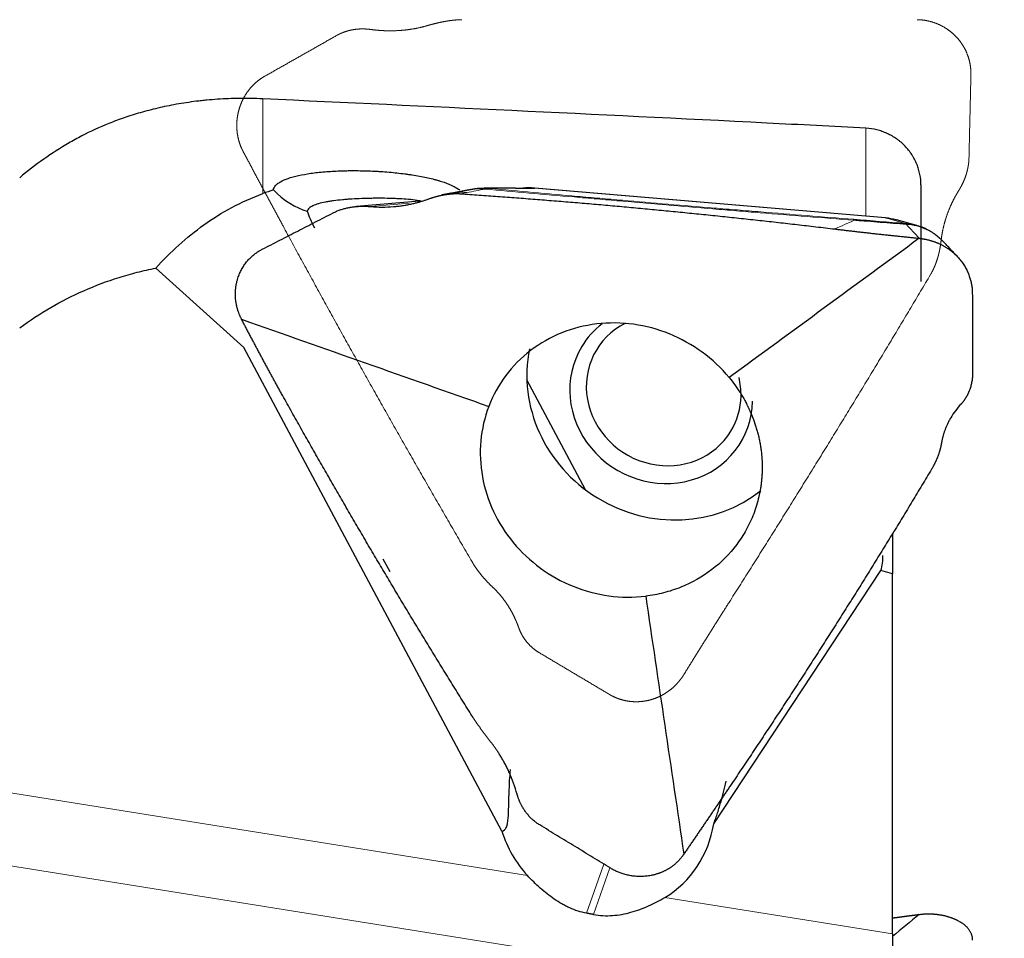
# Model space of a CAD drawing. Units: millimetres. Extents: x 466 to 595, y 361 to 520.
# Drawn here: x 545 to 559, y 484 to 496 of the extents above; entities that cross this region are included whole.
import ezdxf
from ezdxf.lldxf.tags import DXFTag

# ---------------------------------------------------------------- set-up
doc = ezdxf.new("R2010")
doc.units = ezdxf.units.MM
doc.layers.add('1', color=7, linetype='Continuous', true_color=0xffffff)
doc.styles.add('Arial Unicode MS', font='ARIALUNI.TTF')
tags = doc.linetypes.add('DASHED', pattern=[25.72, 12.86, -12.86]).pattern_tags.tags
tags[6:7] = [DXFTag(74, 4), DXFTag(75, 0), DXFTag(340, '0'), DXFTag(46, 0.0), DXFTag(50, 0.0), DXFTag(44, 0.0), DXFTag(45, 0.0)]
tags[4:5] = [DXFTag(74, 4), DXFTag(75, 0), DXFTag(340, '0'), DXFTag(46, 0.0), DXFTag(50, 0.0), DXFTag(44, 0.0), DXFTag(45, 0.0)]
doc.dimstyles.get("Standard").update_dxf_attribs({"dimtxt": 0.18, "dimasz": 0.18, "dimexe": 0.18, "dimexo": 0.0625, "dimgap": 0.09, "dimtad": 0, "dimtih": 1, "dimtoh": 1, "dimdec": 4, "dimzin": 0, "dimdsep": 46, "dimtxsty": 'Standard', "dimcen": 0.09, "dimadec": 0, "dimazin": 0, "dimtfac": 1, "dimtdec": 4, "dimtofl": 0, "dimtmove": 0, "dimatfit": 3, "dimfxl": 1, "dimtolj": 1, "dimtzin": 0, "dimarcsym": 0})

# ---------------------------------------------------------------- blocks, each defined once
blk = doc.blocks.new('_U0')
at = {"layer": '1', "color": 3, "lineweight": 13, "transparency": 16777216}
for p, q in [((551.158, 497.978), (551.158, 510.215)), ((558.288, 497.206), (558.288, 510.215)), ((551.158, 508.215), (548.158, 508.744)), ((558.288, 508.215), (561.288, 508.744)), ((529.602, 508.215), (567.038, 508.215)), ((551.158, 508.215), (548.158, 507.686)), ((558.288, 508.215), (561.288, 507.686))]:
    blk.add_line(p, q, dxfattribs=at)
at = {"layer": '1', "color": 3, "linetype": 'Continuous', "lineweight": 13, "transparency": 16777216, "char_height": 3.5, "attachment_point": 7, "line_spacing_factor": 1.069626, "style": 'Arial Unicode MS'}
for s, insert in [('\\W1.0000;AP = ', (530.477, 508.64)), ('\\W1.0000;7', (542.922, 508.64))]:
    blk.add_mtext(s, dxfattribs=dict(at, insert=insert))
blk = doc.blocks.new('_OPEN')
at = {"color": 0, "linetype": 'ByBlock', "lineweight": -2}
for p, q in [((-1, 0.166667), (0, 0)), ((-1, -0.166667), (0, 0)), ((0, 0), (-1, 0))]:
    blk.add_line(p, q, dxfattribs=at)
blk = doc.blocks.new('_U1')
at = {"layer": '1', "color": 3, "lineweight": 13, "transparency": 16777216}
for p, q in [((559.034, 496.478), (576.681, 496.478)), ((574.681, 496.478), (574.152, 493.478)), ((574.681, 496.478), (574.681, 451.695)), ((574.681, 496.478), (575.21, 493.478))]:
    blk.add_line(p, q, dxfattribs=at)
at = {"layer": '1', "color": 3, "linetype": 'Continuous', "lineweight": 13, "transparency": 16777216, "char_height": 3.5, "attachment_point": 7, "rotation": 90, "line_spacing_factor": 1.069626, "style": 'Arial Unicode MS'}
for s, insert in [('\\W1.0000;76.2', (573.561, 457.421)), ('%%c', (573.561, 453.535))]:
    blk.add_mtext(s, dxfattribs=dict(at, insert=insert))

msp = doc.modelspace()

# ---------------------------------------------------------------- linework, layer by layer
at = {"layer": '1', "color": 7, "linetype": 'Continuous', "lineweight": 18}
for p, q in [((548.37264, 495.36983), (548.37264, 494.04397)), ((556.81803, 493.72967), (556.81803, 494.95788)), ((551.91233, 494.1183), (551.55026, 494.11517)), ((552.18362, 494.12063), (552.17561, 494.12075)), ((557.09239, 493.70596), (552.17561, 494.12075)), ((550.42402, 493.9092), (549.88499, 493.86261)), ((557.37263, 493.62665), (557.09239, 493.70596)), ((537.76092, 486.78616), (552.07803, 484.50013)), ((557.18767, 482.66198), (536.91727, 485.89857)), ((553.14658, 484.65996), (552.9069, 483.97127)), ((553.00431, 483.95325), (553.23209, 484.60775)), ((554.00275, 484.19281), (557.18767, 483.68427))]:
    msp.add_line(p, q, dxfattribs=at)
at = {"layer": '1', "color": 7, "linetype": 'Continuous', "lineweight": 25}
for p, q in [((551.83271, 494.12146), (551.47064, 494.11833)), ((557.0932, 493.70645), (552.18293, 494.12068)), ((557.58767, 494.16433), (557.58767, 492.81153)), ((550.56767, 493.94011), (549.68444, 493.86377)), ((557.52946, 493.59845), (557.24639, 493.67857)), ((546.87416, 493.00157), (548.10556, 491.89056)), ((551.72121, 485.11909), (548.10556, 491.89056)), ((552.89306, 489.89658), (552.07074, 491.43663)), ((557.18767, 489.29595), (557.18767, 488.72209)), ((550.15419, 488.74861), (550.06007, 488.92487)), ((554.68646, 485.22161), (557.02652, 488.76807)), ((557.18767, 488.72209), (557.02652, 488.76807)), ((557.18767, 483.68427), (557.18767, 488.72209)), ((557.18767, 483.68427), (557.18767, 482.66198))]:
    msp.add_line(p, q, dxfattribs=at)
msp.add_arc((548.18294, 490.43591), 5, 120.282112, 130, dxfattribs=at)
for centre, major_axis, ratio, start_param, end_param in [((774.53514, 468.51817), (-290.21951, 26.23212), 0.03509418, 5.57115039, 5.60907219), ((554.28785, 460.69874), (-208.85784, 11.06651), 0.16421272, 4.70897553, 4.71561832), ((551.47841, 493.21836), (-0.00777, 0.89997), 0.9573531, 6.19068583, 6.27301895), ((551.84048, 493.22149), (-0.00777, 0.89997), 0.9573531, 6.19068583, 6.28318585), ((529.57917, 494.37475), (-24.27748, 0.2037), 0.0072555, 2.73871524, 2.76733604), ((552.10376, 493.22395), (-0.00907, 0.89995), 0.95862749, 6.18929852, 6.37617258), ((591.45576, 459.73835), (-48.01812, 30.61042), 0.37007446, 5.9997881, 6.00590918), ((548.82728, 494.36787), (0.52028, -0.51449), 0.5586697, 4.6749775, 5.50228327), ((550.75896, 492.25473), (-1.7541, 1.76032), 0.19110123, 0.34512558, 0.56434636), ((556.52467, 492.18938), (-0.11708, -1.49542), 0.06765368, 3.00588886, 3.11484128), ((553.95092, 491.23019), (-1.11322, 0.67137), 0.94177634, 5.93208432, 6.28318531), ((553.98565, 491.28777), (0.94195, -0.56809), 0.94177634, 2.6056285, 6.28318531), ((553.95092, 491.23019), (-1.11322, 0.67137), 0.94177634, 0, 3.63695446), ((554.04316, 491.39445), (1.71594, -1.03487), 0.94177634, 3.46073052, 5.95142459), ((553.98565, 491.28777), (0.94195, -0.56809), 0.94177634, 0.49536155, 0.74502019), ((553.98565, 491.28777), (0.94195, -0.56809), 0.94177634, 0, 0.49536187), ((554.45481, 489.3805), (-2.58907, 0.55046), 0.43624527, 3.08594217, 3.27018081), ((555.40167, 490.8155), (-0.81297, -5.73865), 0.05725224, 0.40654507, 0.52249692), ((553.2269, 485.51832), (-0.61965, 1.40639), 0.95473434, 3.26152938, 4.118495), ((553.12923, 485.53559), (-0.61965, 1.40639), 0.95473434, 1.44910581, 1.9185459)]:
    msp.add_ellipse(centre, major_axis=major_axis, ratio=ratio, start_param=start_param, end_param=end_param, dxfattribs=at)
at = {"layer": '1', "color": 7, "linetype": 'Continuous', "lineweight": 18}
for centre, major_axis, ratio, start_param, end_param in [((551.4534, 493.21528), (-0.16992, 0.88381), 0.87225075, 6.02371049, 6.28304883), ((551.19655, 493.16584), (0.17035, -0.88373), 0.87175477, 2.88319083, 3.15501024)]:
    msp.add_ellipse(centre, major_axis=major_axis, ratio=ratio, start_param=start_param, end_param=end_param, dxfattribs=at)
at = {"layer": '1', "color": 163, "linetype": 'DASHED', "lineweight": 13, "ltscale": 0.1}
for points, knots in [([(550.66687, 496.39195), (550.67794, 496.39509), (550.70009, 496.40131), (550.72908, 496.40926), (550.76245, 496.41806), (550.80133, 496.4277), (550.83491, 496.43554), (550.86135, 496.44137), (550.88821, 496.44697), (550.9166, 496.45245), (550.94506, 496.45749), (550.97908, 496.46294), (551.02054, 496.46859), (551.06285, 496.47313), (551.09937, 496.47584), (551.1304, 496.47717), (551.14998, 496.47762), (551.15811, 496.47773)], [0, 0, 0, 0, 0, 0, 0.11480482, 0.22957487, 0.29990983, 0.34433552, 0.39987766, 0.45914956, 0.49991466, 0.57400734, 0.63326809, 0.68883234, 0.80369754, 0.91849017, 1, 1, 1, 1, 1, 1]), ([(557.5337, 496.47773), (557.5613, 496.47752), (557.61648, 496.47452), (557.69857, 496.46228), (557.79151, 496.43525), (557.8919, 496.38813), (557.97653, 496.33357), (558.04027, 496.28086), (558.0896, 496.23195), (558.13415, 496.17882), (558.17165, 496.12482), (558.20437, 496.06868), (558.23932, 495.99371), (558.26731, 495.91011), (558.28201, 495.83664), (558.28781, 495.77277), (558.28817, 495.72574), (558.28767, 495.70621)], [0, 0, 0, 0, 0, 0, 0.11514016, 0.23024083, 0.34466376, 0.40048137, 0.45962223, 0.53339871, 0.57424027, 0.63370858, 0.68903664, 0.73328964, 0.80388518, 0.91846292, 1, 1, 1, 1, 1, 1]), ([(549.41035, 496.25838), (549.42008, 496.26389), (549.43971, 496.27445), (549.46592, 496.28711), (549.49678, 496.29999), (549.53349, 496.31274), (549.56557, 496.32217), (549.59109, 496.32861), (549.61726, 496.3343), (549.64511, 496.33928), (549.67318, 496.34321), (549.70685, 496.3467), (549.74793, 496.34901), (549.78985, 496.34918), (549.82591, 496.34737), (549.85641, 496.34448), (549.87558, 496.34212), (549.88353, 496.34105)], [0, 0, 0, 0, 0, 0, 0.11489548, 0.22891633, 0.29870287, 0.34284201, 0.39813668, 0.45737592, 0.49827435, 0.57262755, 0.63203235, 0.68774229, 0.80304587, 0.91819616, 1, 1, 1, 1, 1, 1]), ([(548.0999, 494.62958), (548.08664, 494.65413), (548.06242, 494.70436), (548.03716, 494.77281), (548.01744, 494.85438), (548.00737, 494.95125), (548.00772, 495.03487), (548.01366, 495.10017), (548.02462, 495.16583), (548.04207, 495.2339), (548.06532, 495.30015), (548.09972, 495.37659), (548.1518, 495.46421), (548.21607, 495.54584), (548.28081, 495.60735), (548.3417, 495.65181), (548.38223, 495.67633), (548.39943, 495.6859)], [0, 0, 0, 0, 0, 0, 0.1153367, 0.23024065, 0.30017848, 0.34461788, 0.40041812, 0.45950849, 0.50003783, 0.57405895, 0.6335643, 0.68898351, 0.80389539, 0.91846469, 1, 1, 1, 1, 1, 1]), ([(558.2607, 494.5435), (558.26045, 494.53246), (558.25955, 494.51045), (558.25735, 494.48176), (558.25337, 494.44894), (558.24687, 494.4111), (558.23997, 494.37878), (558.23374, 494.35355), (558.22671, 494.32809), (558.21848, 494.30146), (558.20941, 494.27506), (558.19766, 494.2439), (558.18191, 494.2066), (558.16426, 494.16935), (558.14764, 494.13797), (558.13256, 494.11189), (558.12268, 494.09566), (558.11851, 494.08896)], [0, 0, 0, 0, 0, 0, 0.11485744, 0.22915098, 0.29914416, 0.34339557, 0.39879337, 0.45806198, 0.49891833, 0.57315949, 0.63250561, 0.68815978, 0.80329092, 0.91831128, 1, 1, 1, 1, 1, 1]), ([(557.86944, 493.38085), (557.86815, 493.36948), (557.86536, 493.34676), (557.86119, 493.31717), (557.85556, 493.28333), (557.84782, 493.24426), (557.84027, 493.21083), (557.83376, 493.18472), (557.82664, 493.15837), (557.81847, 493.13079), (557.80963, 493.10341), (557.79827, 493.07106), (557.78315, 493.03226), (557.76617, 492.99345), (557.75009, 492.96074), (557.73534, 492.93359), (557.7256, 492.91671), (557.72147, 492.90975)], [0, 0, 0, 0, 0, 0, 0.1148012, 0.22941889, 0.29964465, 0.34401589, 0.39951786, 0.45880907, 0.49961644, 0.57375198, 0.63303252, 0.68862596, 0.80359202, 0.91842618, 1, 1, 1, 1, 1, 1]), ([(554.27497, 487.32088), (554.26488, 487.30452), (554.24384, 487.27233), (554.21518, 487.23327), (554.17788, 487.18919), (554.12346, 487.13503), (554.06453, 487.08586), (554.01004, 487.04815), (553.95194, 487.01519), (553.88212, 486.9837), (553.81775, 486.96161), (553.762, 486.94732), (553.695, 486.93577), (553.61853, 486.92992), (553.55156, 486.93117), (553.48567, 486.93863), (553.41067, 486.95457), (553.34518, 486.97535), (553.29944, 486.99431), (553.26356, 487.01229), (553.23732, 487.02731), (553.22776, 487.03305)], [0, 0, 0, 0, 0, 0, 0.07972357, 0.15938342, 0.20061628, 0.23903658, 0.31817129, 0.39781248, 0.43378208, 0.47721712, 0.55641587, 0.60016993, 0.63619255, 0.71543172, 0.79496755, 0.83359635, 0.87452428, 0.95369509, 1, 1, 1, 1, 1, 1])]:
    msp.add_open_spline(points, degree=5, knots=knots, dxfattribs=at)
for points in [[(549.88353, 496.34105), (549.94662, 496.33256), (550.01002, 496.32637), (550.07362, 496.32263), (550.13728, 496.32144), (550.20088, 496.32283)], [(550.20088, 496.32283), (550.29544, 496.32491), (550.38987, 496.33263), (550.48363, 496.34626), (550.57614, 496.36598), (550.66687, 496.39195)], [(548.39943, 495.6859), (548.60164, 495.80036), (548.80383, 495.91483), (549.00602, 496.02933), (549.20819, 496.14384), (549.41035, 496.25838)], [(558.28767, 495.70621), (558.28228, 495.47367), (558.27689, 495.24112), (558.27149, 495.00858), (558.2661, 494.77604), (558.2607, 494.5435)], [(548.65583, 493.59104), (548.54355, 493.79816), (548.43188, 494.0056), (548.32074, 494.21334), (548.2101, 494.42134), (548.0999, 494.62958)], [(558.11851, 494.08896), (558.08662, 494.03769), (558.05688, 493.98509), (558.02943, 493.93123), (558.00437, 493.87625), (557.98173, 493.82029)], [(557.98173, 493.82029), (557.94758, 493.73589), (557.91894, 493.64926), (557.89619, 493.56084), (557.87964, 493.47121), (557.86944, 493.38085)], [(551.30396, 488.88883), (550.75918, 489.82063), (550.22196, 490.75685), (549.6923, 491.69738), (549.17024, 492.64213), (548.65583, 493.59104)], [(557.72147, 492.90975), (557.17241, 491.98321), (556.61587, 491.0611), (556.05194, 490.14348), (555.48062, 489.23045), (554.90191, 488.32213)], [(551.59929, 488.52747), (551.53086, 488.5922), (551.465, 488.65962), (551.40522, 488.73242), (551.35089, 488.80843), (551.30396, 488.88883)], [(551.84427, 488.21296), (551.8046, 488.28265), (551.76023, 488.34967), (551.71114, 488.41328), (551.65745, 488.47275), (551.59929, 488.52747)], [(554.90191, 488.32213), (554.77495, 488.12287), (554.64871, 487.92315), (554.52326, 487.72293), (554.39866, 487.52219), (554.27497, 487.32088)], [(551.95848, 487.96271), (551.93988, 488.0146), (551.91926, 488.06577), (551.89649, 488.11601), (551.87151, 488.16513), (551.84427, 488.21296)], [(552.2429, 487.6186), (552.16463, 487.66521), (552.09433, 487.72508), (552.03488, 487.79721), (551.98913, 487.87721), (551.95848, 487.96271)], [(553.22776, 487.03305), (553.0307, 487.15001), (552.83368, 487.26705), (552.63671, 487.38416), (552.43978, 487.50134), (552.2429, 487.6186)]]:
    msp.add_open_spline(points, degree=5, dxfattribs=at)
at = {"layer": '1', "color": 7, "linetype": 'Continuous', "lineweight": 25}
for points, knots in [([(548.37264, 495.36983), (548.26272, 495.37492), (548.15519, 495.37669), (547.9444, 495.37435), (547.84113, 495.37024), (547.68914, 495.36002), (547.63897, 495.35593), (547.56441, 495.34884), (547.53964, 495.3463), (547.49051, 495.34094), (547.46618, 495.33811), (547.34564, 495.32326), (547.25279, 495.30916), (547.07321, 495.27714), (546.98648, 495.25922), (546.8184, 495.22003), (546.73705, 495.19876), (546.61864, 495.1646), (546.57973, 495.15283), (546.50362, 495.12874), (546.46633, 495.1164), (546.35664, 495.07861), (546.28637, 495.05235), (546.08308, 494.97078), (545.9575, 494.9127), (545.77557, 494.81837), (545.71368, 494.78417), (545.65395, 494.74917)], [0, 0, 0, 0, 0.09015303, 0.09015303, 0.18030605, 0.18030605, 0.22538257, 0.22538257, 0.24792082, 0.24792082, 0.27045908, 0.27045908, 0.36061211, 0.36061211, 0.45076513, 0.45076513, 0.54091816, 0.54091816, 0.58599467, 0.58599467, 0.63107119, 0.63107119, 0.72122421, 0.72122421, 0.90153027, 0.90153027, 1, 1, 1, 1]), ([(557.58767, 494.16433), (557.58767, 494.21325), (557.58302, 494.2623), (557.57101, 494.32378), (557.5683, 494.33606), (557.56231, 494.36037), (557.55246, 494.39655), (557.53177, 494.45542), (557.51068, 494.50102), (557.49311, 494.53465), (557.48696, 494.54576), (557.47407, 494.56778), (557.46731, 494.57871), (557.43242, 494.63222), (557.40069, 494.67196), (557.34749, 494.72705), (557.32881, 494.74466), (557.29934, 494.76989), (557.28927, 494.7781), (557.26887, 494.79395), (557.25852, 494.8016), (557.20598, 494.83858), (557.16151, 494.86402), (557.09115, 494.89595), (557.06696, 494.90559), (557.01829, 494.92238), (556.99375, 494.92958), (556.9195, 494.94768), (556.86918, 494.95514), (556.81803, 494.95788)], [0, 0, 0, 0, 0.125, 0.125, 0.15625, 0.15625, 0.1875, 0.25, 0.3125, 0.3125, 0.34375, 0.34375, 0.375, 0.375, 0.5, 0.5, 0.5625, 0.5625, 0.59375, 0.59375, 0.625, 0.625, 0.75, 0.75, 0.8125, 0.8125, 0.875, 0.875, 1, 1, 1, 1]), ([(548.52059, 494.09666), (548.52374, 494.11712), (548.5338, 494.13677), (548.55893, 494.16506), (548.56899, 494.1743), (548.58667, 494.18785), (548.593, 494.19233), (548.6065, 494.20115), (548.61363, 494.20548), (548.65118, 494.22672), (548.68723, 494.24243), (548.7501, 494.26418), (548.77253, 494.27112), (548.80845, 494.28109), (548.8208, 494.28434), (548.84603, 494.29062), (548.85893, 494.29367), (548.92484, 494.3084), (548.98202, 494.31867), (549.07438, 494.33192), (549.10628, 494.33598), (549.17231, 494.34336), (549.20598, 494.34663), (549.30889, 494.35525), (549.38001, 494.35942), (549.47206, 494.36272), (549.49062, 494.36329), (549.52808, 494.36422), (549.54701, 494.36459), (549.60392, 494.3654), (549.64196, 494.36554), (549.75639, 494.36481), (549.83307, 494.3628), (549.92941, 494.35837), (549.9487, 494.35739), (549.98734, 494.35523), (550.00673, 494.35405), (550.06449, 494.35024), (550.10254, 494.34734), (550.21537, 494.33758), (550.28882, 494.32967), (550.37839, 494.31796), (550.39619, 494.31553), (550.43156, 494.31048), (550.44917, 494.30785), (550.50117, 494.29976), (550.53486, 494.29406), (550.63307, 494.27605), (550.69473, 494.26285), (550.76696, 494.24475), (550.78116, 494.24104), (550.80907, 494.23347), (550.82279, 494.2296), (550.8628, 494.21783), (550.88806, 494.20977), (550.9597, 494.18491), (551.00196, 494.16746), (551.04776, 494.14443), (551.05656, 494.13977), (551.07345, 494.13031), (551.08151, 494.12553), (551.10438, 494.11113), (551.11794, 494.10143), (551.12984, 494.09162)], [0, 0, 0, 0, 0.0625, 0.0625, 0.09375, 0.09375, 0.109375, 0.109375, 0.125, 0.125, 0.1875, 0.1875, 0.21875, 0.21875, 0.234375, 0.234375, 0.25, 0.25, 0.3125, 0.3125, 0.34375, 0.34375, 0.375, 0.375, 0.4375, 0.4375, 0.453125, 0.453125, 0.46875, 0.46875, 0.5, 0.5, 0.5625, 0.5625, 0.578125, 0.578125, 0.59375, 0.59375, 0.625, 0.625, 0.6875, 0.6875, 0.703125, 0.703125, 0.71875, 0.71875, 0.75, 0.75, 0.8125, 0.8125, 0.828125, 0.828125, 0.84375, 0.84375, 0.875, 0.875, 0.9375, 0.9375, 0.953125, 0.953125, 0.96875, 0.96875, 1, 1, 1, 1]), ([(546.87416, 493.00157), (546.97616, 493.11352), (547.0829, 493.22027), (547.30705, 493.42208), (547.42444, 493.51715), (547.67149, 493.69384), (547.80113, 493.77548), (548.07502, 493.92273), (548.21924, 493.98838), (548.37264, 494.04397)], [0, 0, 0, 0, 0.25, 0.25, 0.5, 0.5, 0.75, 0.75, 1, 1, 1, 1]), ([(550.58142, 493.94164), (550.5751, 493.94264), (550.56869, 493.94363), (550.52478, 493.95013), (550.48558, 493.95486), (550.40396, 493.96293), (550.36153, 493.96627), (550.29551, 493.97036), (550.27304, 493.97157), (550.22756, 493.97367), (550.20469, 493.97456), (550.13575, 493.97679), (550.08931, 493.97767), (550.01898, 493.9782), (549.99542, 493.97824), (549.94807, 493.97805), (549.92424, 493.97782), (549.85264, 493.97674), (549.75831, 493.97427), (549.6662, 493.96978), (549.59798, 493.96558), (549.57531, 493.96403), (549.53078, 493.96066), (549.5089, 493.95884), (549.44442, 493.95295), (549.40295, 493.94844), (549.34322, 493.94058), (549.32364, 493.93776), (549.28579, 493.93176), (549.26751, 493.92858), (549.21467, 493.91843), (549.18208, 493.91087), (549.14502, 493.90006), (549.13779, 493.89783), (549.12384, 493.89327), (549.11711, 493.89093), (549.09762, 493.88373), (549.07357, 493.87367), (549.05347, 493.86255), (549.03546, 493.85085), (549.02747, 493.84468), (549.00724, 493.82564), (548.99851, 493.81214), (548.99449, 493.79784)], [0, 0, 0, 0, 0.01217131, 0.01217131, 0.0827305, 0.0827305, 0.15328969, 0.15328969, 0.18856929, 0.18856929, 0.22384888, 0.22384888, 0.29440808, 0.29440808, 0.32968767, 0.32968767, 0.36496727, 0.36496727, 0.43552646, 0.50608565, 0.50608565, 0.54136525, 0.54136525, 0.57664485, 0.57664485, 0.64720404, 0.64720404, 0.68248363, 0.68248363, 0.71776323, 0.71776323, 0.78832242, 0.78832242, 0.80596222, 0.80596222, 0.82360202, 0.82360202, 0.85888162, 0.89416121, 0.89416121, 0.92944081, 0.92944081, 1, 1, 1, 1]), ([(550.2009, 493.86119), (550.21202, 493.86213), (550.23403, 493.86398), (550.26663, 493.86746), (550.29847, 493.87138), (550.32952, 493.87574), (550.3598, 493.88051), (550.38929, 493.88565), (550.418, 493.89112), (550.44592, 493.8969), (550.47306, 493.90295), (550.4994, 493.90923), (550.52496, 493.91573), (550.54974, 493.9224), (550.57373, 493.92923), (550.59695, 493.93617), (550.61939, 493.94321), (550.64106, 493.95033), (550.66197, 493.95747), (550.67562, 493.96237), (550.68233, 493.96477)], [0, 0, 0, 0, 0.06799058, 0.13451673, 0.19957866, 0.26317658, 0.32531074, 0.38598138, 0.44518878, 0.50293322, 0.55921503, 0.61403455, 0.66739214, 0.71928821, 0.76972318, 0.81869754, 0.86621181, 0.91226655, 0.95686238, 1, 1, 1, 1]), ([(550.68233, 493.96478), (550.68742, 493.96661), (550.69758, 493.97025), (550.71288, 493.97553), (550.72818, 493.98065), (550.74347, 493.9856), (550.75875, 493.99036), (550.77403, 493.99494), (550.78929, 493.99934), (550.80453, 494.00354), (550.81975, 494.00755), (550.83495, 494.01137), (550.85013, 494.01499), (550.86527, 494.0184), (550.88039, 494.02161), (550.89547, 494.02461), (550.9105, 494.02741), (550.9255, 494.02998), (550.94045, 494.03235), (550.95535, 494.0345), (550.97019, 494.03642), (550.98498, 494.03813), (550.9997, 494.03961), (551.01436, 494.04087), (551.02895, 494.0419), (551.04347, 494.0427), (551.05791, 494.04327), (551.07226, 494.04362), (551.08654, 494.04373), (551.10072, 494.04361), (551.1148, 494.04325), (551.12879, 494.04268), (551.13806, 494.04209), (551.14268, 494.0418)], [0, 0, 0, 0, 0.03480058, 0.06940084, 0.10380359, 0.1380117, 0.17202807, 0.20585565, 0.23949748, 0.2729566, 0.30623615, 0.3393393, 0.37226927, 0.40502937, 0.43762294, 0.47005337, 0.50232414, 0.53443877, 0.56640083, 0.59821397, 0.62988189, 0.66140835, 0.69279718, 0.72405225, 0.75517752, 0.78617699, 0.81705472, 0.84781484, 0.87846155, 0.90899908, 0.93943174, 0.96976391, 1, 1, 1, 1]), ([(549.35761, 493.77408), (549.36524, 493.77789), (549.38049, 493.7855), (549.40394, 493.796), (549.42772, 493.8058), (549.45186, 493.81483), (549.47631, 493.82312), (549.50107, 493.83067), (549.52609, 493.83749), (549.55137, 493.84359), (549.57688, 493.84897), (549.60259, 493.85365), (549.6285, 493.85764), (549.65457, 493.86094), (549.68079, 493.86357), (549.70714, 493.86554), (549.73361, 493.86686), (549.76017, 493.86754), (549.78681, 493.86761), (549.81352, 493.86706), (549.83616, 493.86609), (549.85489, 493.86497), (549.86983, 493.86391), (549.87989, 493.86305), (549.885, 493.86261)], [0, 0, 0, 0, 0.0485935, 0.09697627, 0.14517791, 0.19322834, 0.24115777, 0.28899663, 0.33677555, 0.38452524, 0.43227648, 0.48006006, 0.5279067, 0.57584699, 0.62391134, 0.67212995, 0.7205327, 0.76914915, 0.81800846, 0.86713937, 0.91657014, 0.94357591, 0.97138463, 1, 1, 1, 1]), ([(557.09239, 493.70596), (557.14022, 493.70231), (557.18769, 493.69426), (557.23824, 493.68084), (557.24242, 493.67969), (557.2466, 493.67851)], [0, 0, 0, 0, 0.91700773, 0.91700773, 1, 1, 1, 1]), ([(557.38404, 493.61282), (557.26232, 493.62244), (557.14062, 493.632), (556.9582, 493.64628), (556.86701, 493.65341), (556.76067, 493.6617), (556.71511, 493.66525), (556.68473, 493.66762), (556.66955, 493.6688), (556.65436, 493.66998)], [0, 0, 0, 0, 0.5, 0.5, 0.75, 0.875, 0.9375, 0.9375, 1, 1, 1, 1]), ([(557.37263, 493.62665), (557.42046, 493.62299), (557.46794, 493.61494), (557.52889, 493.59876), (557.54338, 493.59446), (557.55774, 493.58974)], [0, 0, 0, 0, 0.76038336, 0.76038336, 1, 1, 1, 1]), ([(557.56374, 493.41821), (557.5684, 493.41771), (557.57775, 493.4167), (557.59187, 493.41491), (557.60613, 493.4129), (557.62053, 493.41063), (557.63505, 493.40811), (557.64971, 493.40532), (557.66448, 493.40226), (557.67937, 493.39891), (557.69437, 493.39527), (557.70946, 493.39133), (557.72465, 493.38707), (557.73991, 493.3825), (557.75525, 493.3776), (557.77066, 493.37236), (557.78613, 493.36677), (557.80163, 493.36083), (557.81718, 493.35453), (557.83275, 493.34786), (557.84833, 493.34081), (557.86392, 493.33338), (557.8795, 493.32555), (557.89506, 493.31732), (557.91058, 493.30869), (557.92605, 493.29964), (557.94147, 493.29017), (557.9568, 493.28028), (557.97205, 493.26995), (557.9872, 493.25919), (558.00222, 493.24799), (558.01711, 493.23634), (558.03184, 493.22425), (558.04641, 493.2117), (558.06079, 493.19869), (558.07497, 493.18523), (558.09283, 493.16741), (558.11374, 493.14503), (558.13692, 493.11782), (558.15845, 493.09012), (558.17835, 493.06202), (558.19665, 493.03363), (558.21337, 493.00504), (558.22855, 492.97632), (558.24223, 492.94758), (558.25446, 492.91889), (558.26527, 492.89032), (558.27473, 492.86193), (558.28287, 492.83381), (558.28974, 492.806), (558.29542, 492.77856), (558.29994, 492.75154), (558.30336, 492.72499), (558.30573, 492.69895), (558.30718, 492.67345), (558.30737, 492.65669), (558.30747, 492.64839)], [0, 0, 0, 0, 0.01201867, 0.02416097, 0.03642803, 0.04882096, 0.06134084, 0.07398871, 0.08676557, 0.0996724, 0.11271015, 0.12587974, 0.13918207, 0.152618, 0.16618837, 0.17989399, 0.19373566, 0.20771414, 0.22183018, 0.2360845, 0.25047781, 0.26501077, 0.27968407, 0.29449833, 0.30945418, 0.32455223, 0.33979307, 0.35517726, 0.37070537, 0.38637794, 0.40219548, 0.41815852, 0.43426754, 0.45052304, 0.46692547, 0.48347529, 0.50017296, 0.53101895, 0.56134119, 0.59114237, 0.6204253, 0.64919298, 0.67744856, 0.70519539, 0.732437, 0.75917713, 0.78541974, 0.81116904, 0.83642947, 0.86120576, 0.88550292, 0.90932627, 0.93268146, 0.95557449, 0.97801174, 1, 1, 1, 1]), ([(548.07679, 492.28406), (548.07461, 492.28817), (548.07025, 492.29644), (548.06397, 492.30907), (548.05785, 492.32194), (548.05193, 492.33507), (548.04621, 492.34845), (548.0407, 492.36207), (548.03542, 492.37595), (548.03036, 492.39007), (548.02554, 492.40443), (548.02098, 492.41904), (548.01668, 492.43387), (548.01264, 492.44894), (548.00889, 492.46424), (548.00544, 492.47976), (548.00228, 492.49549), (547.99944, 492.51144), (547.99692, 492.52759), (547.99474, 492.54394), (547.9929, 492.56048), (547.99142, 492.57721), (547.9903, 492.59411), (547.98956, 492.61118), (547.98921, 492.62841), (547.98926, 492.64579), (547.98971, 492.66331), (547.99059, 492.68096), (547.99189, 492.69872), (547.99363, 492.71659), (547.99582, 492.73456), (547.99847, 492.7526), (548.00158, 492.77071), (548.00518, 492.78888), (548.00926, 492.80708), (548.01383, 492.82531), (548.02032, 492.84865), (548.02923, 492.87663), (548.04114, 492.90869), (548.05429, 492.93953), (548.06858, 492.96912), (548.08393, 492.99744), (548.10025, 493.0245), (548.11744, 493.05028), (548.13544, 493.07478), (548.15416, 493.09802), (548.17352, 493.12), (548.19345, 493.14074), (548.21387, 493.16026), (548.23471, 493.17858), (548.25592, 493.19574), (548.27742, 493.21175), (548.29916, 493.22666), (548.32109, 493.24048), (548.34312, 493.25332), (548.3581, 493.26117), (548.36551, 493.26505)], [0, 0, 0, 0, 0.01201867, 0.02416097, 0.03642803, 0.04882096, 0.06134084, 0.07398871, 0.08676557, 0.0996724, 0.11271015, 0.12587974, 0.13918207, 0.152618, 0.16618837, 0.17989399, 0.19373566, 0.20771414, 0.22183018, 0.2360845, 0.25047781, 0.26501077, 0.27968407, 0.29449833, 0.30945418, 0.32455223, 0.33979307, 0.35517726, 0.37070537, 0.38637794, 0.40219548, 0.41815852, 0.43426754, 0.45052304, 0.46692547, 0.48347529, 0.50017296, 0.53101895, 0.56134119, 0.59114237, 0.6204253, 0.64919298, 0.67744856, 0.70519539, 0.732437, 0.75917713, 0.78541974, 0.81116904, 0.83642947, 0.86120576, 0.88550292, 0.90932627, 0.93268146, 0.95557449, 0.97801174, 1, 1, 1, 1]), ([(544.96901, 492.16307), (545.10902, 492.26721), (545.25402, 492.36256), (545.55359, 492.53641), (545.70816, 492.61492), (546.02681, 492.75518), (546.19088, 492.81693), (546.4021, 492.88336), (546.44469, 492.89612), (546.52999, 492.9204), (546.65828, 492.95502), (546.78755, 492.98434), (546.87416, 493.00157)], [0, 0, 0, 0, 0.25, 0.25, 0.5, 0.5, 0.75, 0.75, 0.8125, 0.8125, 0.875, 1, 1, 1, 1]), ([(554.90339, 491.4676), (554.79271, 491.60143), (554.66467, 491.72198), (554.38256, 491.9284), (554.22851, 492.01423), (553.90488, 492.14535), (553.73531, 492.19061), (553.3922, 492.23749), (553.21868, 492.2391), (552.87949, 492.19855), (552.71383, 492.15639), (552.40166, 492.03118), (552.25517, 491.94813), (551.9913, 491.74678), (551.87394, 491.6285), (551.67635, 491.36474), (551.59614, 491.21928), (551.53722, 491.06518)], [0, 0, 0, 0, 0.125, 0.125, 0.25, 0.25, 0.375, 0.375, 0.5, 0.5, 0.625, 0.625, 0.75, 0.75, 0.875, 0.875, 1, 1, 1, 1]), ([(558.31099, 491.53585), (558.31099, 491.53236), (558.31097, 491.52562), (558.31047, 491.49889), (558.30764, 491.45611), (558.29891, 491.39841), (558.28557, 491.34278), (558.27248, 491.30352), (558.26283, 491.27893), (558.25824, 491.26787), (558.25344, 491.25692), (558.24844, 491.24609), (558.24324, 491.23537), (558.23784, 491.22476), (558.23224, 491.21428), (558.22645, 491.20393), (558.22046, 491.19369), (558.21427, 491.18359), (558.20789, 491.17362), (558.20132, 491.16377), (558.19456, 491.15407), (558.18761, 491.1445), (558.18048, 491.13506), (558.17316, 491.12577), (558.16565, 491.11663), (558.15797, 491.10761), (558.15273, 491.10176), (558.1501, 491.09882)], [0, 0, 0, 0, 0.02006505, 0.03868421, 0.15402418, 0.26906283, 0.38422808, 0.49994641, 0.52510183, 0.55035963, 0.57572482, 0.60120234, 0.62679708, 0.65251385, 0.67835741, 0.70433243, 0.73044352, 0.75669522, 0.78309199, 0.80963822, 0.83633823, 0.86319626, 0.89021648, 0.91740298, 0.94475978, 0.97229083, 1, 1, 1, 1]), ([(554.90339, 491.4676), (554.93106, 491.43415), (554.98423, 491.36558), (555.05717, 491.25823), (555.10654, 491.1747), (555.13714, 491.11789), (555.1495, 491.09405), (555.15915, 491.07486), (555.16627, 491.06043), (555.17327, 491.04594), (555.19621, 490.99748), (555.23214, 490.91388), (555.26784, 490.81338), (555.28931, 490.74213), (555.29916, 490.70632), (555.30454, 490.6858), (555.31234, 490.65497), (555.32308, 490.60855), (555.33534, 490.54634), (555.3438, 490.49429), (555.34953, 490.45256), (555.35707, 490.38989), (555.3628, 490.3166), (555.36485, 490.24335), (555.36496, 490.20153), (555.3646, 490.17543), (555.36404, 490.15456), (555.36331, 490.1337), (555.36156, 490.09725), (555.35851, 490.0557), (555.3544, 490.0143), (555.34959, 489.973), (555.33932, 489.90104), (555.31149, 489.75859), (555.25116, 489.56058), (555.1468, 489.33591), (554.96779, 489.05857), (554.67439, 488.76285), (554.34476, 488.57598), (554.10704, 488.48973), (553.94449, 488.44264), (553.81876, 488.41923), (553.73397, 488.40909)], [0, 0, 0, 0, 0.03125, 0.0625, 0.09375, 0.1015625, 0.109375, 0.11328125, 0.1171875, 0.12109375, 0.125, 0.15625, 0.1875, 0.203125, 0.2109375, 0.21484375, 0.21875, 0.234375, 0.25, 0.265625, 0.2734375, 0.28125, 0.3125, 0.328125, 0.3359375, 0.34375, 0.34765625, 0.3515625, 0.359375, 0.375, 0.3828125, 0.390625, 0.40625, 0.4375, 0.5, 0.5625, 0.625, 0.75, 0.875, 0.90625, 0.9375, 1, 1, 1, 1]), ([(551.53722, 491.06518), (551.4783, 490.91108), (551.44068, 490.74837), (551.41062, 490.41674), (551.41818, 490.24785), (551.47795, 489.91539), (551.53015, 489.75184), (551.67568, 489.4412), (551.76898, 489.29414), (551.99034, 489.02649), (552.11838, 488.90593), (552.40049, 488.69952), (552.55454, 488.61368), (552.87817, 488.48257), (553.04774, 488.4373), (553.39085, 488.39043), (553.56437, 488.38882), (553.73397, 488.40909)], [0, 0, 0, 0, 0.125, 0.125, 0.25, 0.25, 0.375, 0.375, 0.5, 0.5, 0.625, 0.625, 0.75, 0.75, 0.875, 0.875, 1, 1, 1, 1]), ([(558.00489, 490.90464), (558.00065, 490.89737), (557.99227, 490.88298), (557.98052, 490.86135), (557.9695, 490.84002), (557.95924, 490.81898), (557.94969, 490.79826), (557.94083, 490.77787), (557.93263, 490.75783), (557.92505, 490.73816), (557.91808, 490.71886), (557.91167, 490.69995), (557.90581, 490.68143), (557.90047, 490.66333), (557.89561, 490.64564), (557.89122, 490.62838), (557.88727, 490.61155), (557.88373, 490.59516), (557.88057, 490.57922), (557.87871, 490.56871), (557.8778, 490.56354)], [0, 0, 0, 0, 0.06799085, 0.13451725, 0.19957938, 0.26317749, 0.32531179, 0.38598254, 0.44519002, 0.50293452, 0.55921634, 0.61403584, 0.66739338, 0.71928937, 0.76972423, 0.81869845, 0.86621254, 0.91226707, 0.95686266, 1, 1, 1, 1]), ([(557.8778, 490.56353), (557.87711, 490.55961), (557.87573, 490.5518), (557.87347, 490.53995), (557.87106, 490.52804), (557.8685, 490.51607), (557.86578, 490.50404), (557.86291, 490.49196), (557.85988, 490.47983), (557.85669, 490.46766), (557.85333, 490.45545), (557.84982, 490.4432), (557.84613, 490.43092), (557.84229, 490.41862), (557.83827, 490.40629), (557.83409, 490.39395), (557.82974, 490.3816), (557.82522, 490.36924), (557.82053, 490.35688), (557.81567, 490.34452), (557.81064, 490.33216), (557.80544, 490.31982), (557.80007, 490.3075), (557.79453, 490.2952), (557.78882, 490.28292), (557.78294, 490.27067), (557.77689, 490.25846), (557.77068, 490.24629), (557.7643, 490.23416), (557.75776, 490.22208), (557.75104, 490.21006), (557.74418, 490.19809), (557.73946, 490.19014), (557.7371, 490.18618)], [0, 0, 0, 0, 0.03480058, 0.06940084, 0.10380359, 0.1380117, 0.17202807, 0.20585565, 0.23949748, 0.2729566, 0.30623615, 0.3393393, 0.37226927, 0.40502937, 0.43762294, 0.47005337, 0.50232414, 0.53443877, 0.56640083, 0.59821397, 0.62988189, 0.66140835, 0.69279718, 0.72405225, 0.75517752, 0.78617699, 0.81705472, 0.84781484, 0.87846155, 0.90899908, 0.93943174, 0.96976391, 1, 1, 1, 1]), ([(551.57753, 486.35237), (551.57434, 486.35647), (551.56798, 486.36464), (551.55841, 486.37696), (551.54886, 486.38928), (551.53932, 486.4016), (551.5298, 486.41392), (551.5203, 486.42623), (551.51084, 486.43855), (551.50141, 486.45087), (551.49202, 486.46318), (551.48268, 486.47549), (551.47338, 486.48779), (551.46414, 486.50009), (551.45495, 486.51238), (551.44583, 486.52466), (551.43678, 486.53692), (551.4278, 486.54918), (551.41889, 486.56142), (551.41006, 486.57364), (551.40132, 486.58585), (551.39267, 486.59803), (551.38411, 486.61019), (551.37564, 486.62233), (551.36728, 486.63443), (551.35903, 486.64651), (551.35088, 486.65856), (551.34284, 486.67056), (551.33492, 486.68253), (551.32712, 486.69446), (551.31945, 486.70635), (551.31189, 486.71818), (551.30696, 486.72605), (551.30449, 486.72998)], [0, 0, 0, 0, 0.03480058, 0.06940084, 0.10380359, 0.1380117, 0.17202807, 0.20585565, 0.23949748, 0.2729566, 0.30623615, 0.3393393, 0.37226927, 0.40502937, 0.43762294, 0.47005337, 0.50232414, 0.53443877, 0.56640083, 0.59821397, 0.62988189, 0.66140835, 0.69279718, 0.72405225, 0.75517752, 0.78617699, 0.81705472, 0.84781484, 0.87846155, 0.90899908, 0.93943174, 0.96976391, 1, 1, 1, 1]), ([(551.82493, 485.93751), (551.82035, 485.94767), (551.81128, 485.96777), (551.79727, 485.99726), (551.78319, 486.02585), (551.76904, 486.05353), (551.75484, 486.08031), (551.74063, 486.10621), (551.72643, 486.13123), (551.71227, 486.15538), (551.69817, 486.17869), (551.68417, 486.20115), (551.67027, 486.22279), (551.6565, 486.24361), (551.64289, 486.26364), (551.62944, 486.28287), (551.61619, 486.30134), (551.60313, 486.31904), (551.59031, 486.336), (551.58175, 486.34698), (551.57754, 486.35237)], [0, 0, 0, 0, 0.06799111, 0.13451774, 0.19958007, 0.26317834, 0.32531278, 0.38598364, 0.44519119, 0.50293574, 0.55921758, 0.61403706, 0.66739456, 0.71929047, 0.76972522, 0.8186993, 0.86621322, 0.91226755, 0.95686292, 1, 1, 1, 1]), ([(551.72121, 485.11909), (551.73302, 485.12219), (551.74454, 485.12747), (551.7578, 485.13864), (551.7604, 485.14111), (551.76544, 485.14656), (551.7679, 485.14956), (551.77494, 485.15928), (551.7792, 485.16673), (551.78678, 485.18358), (551.79011, 485.19297), (551.79448, 485.20839), (551.79583, 485.21376), (551.79831, 485.22477), (551.79944, 485.23042), (551.80464, 485.25932), (551.80737, 485.28449), (551.81147, 485.33717), (551.81281, 485.36446), (551.81496, 485.41995), (551.81576, 485.44819), (551.81727, 485.50535), (551.81798, 485.53428), (551.81954, 485.59247), (551.82039, 485.62171), (551.82337, 485.70979), (551.82595, 485.76896), (551.83242, 485.8795), (551.83607, 485.93079), (551.84049, 485.98226)], [0, 0, 0, 0, 0.08533519, 0.08533519, 0.10666898, 0.10666898, 0.12800278, 0.12800278, 0.17067037, 0.17067037, 0.21333796, 0.21333796, 0.23467176, 0.23467176, 0.25600556, 0.25600556, 0.34134074, 0.34134074, 0.42667593, 0.42667593, 0.51201111, 0.51201111, 0.5973463, 0.5973463, 0.68268148, 0.68268148, 0.85335185, 0.85335185, 1, 1, 1, 1]), ([(552.24982, 485.20721), (552.24238, 485.2119), (552.22754, 485.22128), (552.20602, 485.23637), (552.18512, 485.25215), (552.1649, 485.26868), (552.14535, 485.2859), (552.1265, 485.30381), (552.10835, 485.32239), (552.09091, 485.34162), (552.07668, 485.3585), (552.06534, 485.37276), (552.05662, 485.3842), (552.04812, 485.39584), (552.03983, 485.40768), (552.03175, 485.41973), (552.02389, 485.43197), (552.01624, 485.44441), (552.00881, 485.45704), (552.0016, 485.46986), (551.99462, 485.48287), (551.98785, 485.49606), (551.98131, 485.50944), (551.97499, 485.523), (551.9689, 485.53673), (551.96303, 485.55064), (551.9574, 485.56472), (551.95199, 485.57896), (551.9468, 485.59338), (551.94186, 485.60796), (551.93713, 485.62269), (551.93418, 485.6326), (551.9327, 485.63757)], [0, 0, 0, 0, 0.04813393, 0.09607007, 0.14383694, 0.19146337, 0.23897845, 0.28641148, 0.33379189, 0.38114923, 0.42851308, 0.45468911, 0.4809353, 0.50725721, 0.53366036, 0.56015019, 0.58673213, 0.61341151, 0.64019363, 0.66708372, 0.69408695, 0.72120842, 0.74845317, 0.77582617, 0.80333232, 0.83097645, 0.85876331, 0.8866976, 0.91478391, 0.94302678, 0.97143069, 1, 1, 1, 1]), ([(554.68646, 485.22161), (554.6903, 485.23139), (554.69419, 485.24165), (554.70204, 485.2629), (554.706, 485.27392), (554.718, 485.30812), (554.72615, 485.33242), (554.7427, 485.38369), (554.75109, 485.41066), (554.76798, 485.46688), (554.77649, 485.49622), (554.78488, 485.52618)], [0, 0, 0, 0, 0.125, 0.125, 0.25, 0.25, 0.5, 0.5, 0.75, 0.75, 1, 1, 1, 1]), ([(554.26792, 484.79835), (554.26536, 484.79461), (554.26022, 484.78709), (554.25221, 484.77597), (554.24395, 484.7649), (554.23539, 484.75391), (554.22654, 484.74299), (554.2174, 484.73216), (554.20796, 484.72143), (554.19822, 484.7108), (554.18816, 484.70028), (554.17779, 484.68989), (554.1671, 484.67962), (554.15609, 484.6695), (554.14475, 484.65952), (554.13308, 484.6497), (554.12108, 484.64006), (554.10873, 484.63059), (554.09605, 484.62132), (554.08303, 484.61224), (554.06967, 484.60338), (554.05596, 484.59474), (554.0419, 484.58634), (554.0275, 484.57818), (554.01274, 484.57028), (553.99765, 484.56265), (553.9822, 484.5553), (553.96641, 484.54825), (553.95028, 484.5415), (553.9338, 484.53507), (553.91699, 484.52896), (553.89983, 484.52321), (553.88235, 484.5178), (553.86454, 484.51277), (553.84641, 484.50811), (553.82796, 484.50385), (553.80396, 484.49892), (553.77451, 484.49391), (553.73972, 484.48956), (553.70523, 484.48675), (553.67114, 484.48542), (553.63751, 484.48551), (553.60442, 484.48696), (553.57192, 484.4897), (553.54008, 484.49367), (553.50894, 484.4988), (553.47854, 484.50503), (553.44894, 484.5123), (553.42017, 484.52055), (553.39224, 484.5297), (553.3652, 484.53971), (553.33905, 484.55051), (553.31382, 484.56204), (553.28952, 484.57426), (553.26611, 484.58705), (553.25108, 484.59619), (553.24364, 484.60072)], [0, 0, 0, 0, 0.01201867, 0.02416097, 0.03642803, 0.04882096, 0.06134084, 0.07398871, 0.08676557, 0.0996724, 0.11271015, 0.12587974, 0.13918207, 0.152618, 0.16618837, 0.17989399, 0.19373566, 0.20771414, 0.22183018, 0.2360845, 0.25047781, 0.26501077, 0.27968407, 0.29449833, 0.30945418, 0.32455223, 0.33979307, 0.35517726, 0.37070537, 0.38637794, 0.40219548, 0.41815852, 0.43426754, 0.45052304, 0.46692547, 0.48347529, 0.50017296, 0.53101895, 0.56134119, 0.59114237, 0.6204253, 0.64919298, 0.67744856, 0.70519539, 0.732437, 0.75917713, 0.78541974, 0.81116904, 0.83642947, 0.86120576, 0.88550292, 0.90932627, 0.93268146, 0.95557449, 0.97801174, 1, 1, 1, 1]), ([(552.9069, 483.97127), (552.86625, 483.97879), (552.8263, 483.98881), (552.74768, 484.01359), (552.70901, 484.02835), (552.65185, 484.05379), (552.63296, 484.06281), (552.59588, 484.08166), (552.57762, 484.09151), (552.52362, 484.12226), (552.48863, 484.14433), (552.38612, 484.21451), (552.32101, 484.26657), (552.22655, 484.35088), (552.19585, 484.37983), (552.13591, 484.43903), (552.10666, 484.46929), (552.07803, 484.50013)], [0, 0, 0, 0, 0.125, 0.125, 0.25, 0.25, 0.3125, 0.3125, 0.375, 0.375, 0.5, 0.5, 0.75, 0.75, 0.875, 0.875, 1, 1, 1, 1]), ([(553.00431, 483.95325), (553.04785, 483.94519), (553.09181, 483.94009), (553.1805, 483.93561), (553.22462, 483.93625), (553.35602, 483.94566), (553.44249, 483.96178), (553.57052, 483.99704), (553.61245, 484.01052), (553.69465, 484.0403), (553.73498, 484.05661), (553.85367, 484.10917), (553.92981, 484.14903), (554.00275, 484.19281)], [0, 0, 0, 0, 0.125, 0.125, 0.25, 0.25, 0.5, 0.5, 0.625, 0.625, 0.75, 0.75, 1, 1, 1, 1]), ([(557.56374, 483.95386), (557.5684, 483.95452), (557.57775, 483.95583), (557.59187, 483.95752), (557.60613, 483.95901), (557.62053, 483.96028), (557.63505, 483.96133), (557.64971, 483.96216), (557.66448, 483.96276), (557.67937, 483.96313), (557.69437, 483.96327), (557.70946, 483.96317), (557.72465, 483.96284), (557.73991, 483.96226), (557.75525, 483.96143), (557.77066, 483.96036), (557.78613, 483.95904), (557.80163, 483.95746), (557.81718, 483.95563), (557.83275, 483.95354), (557.84833, 483.95119), (557.86392, 483.94858), (557.8795, 483.9457), (557.89506, 483.94256), (557.91058, 483.93915), (557.92605, 483.93547), (557.94147, 483.93153), (557.9568, 483.92731), (557.97205, 483.92282), (557.9872, 483.91805), (558.00222, 483.91302), (558.01711, 483.90771), (558.03184, 483.90214), (558.04641, 483.89629), (558.06079, 483.89017), (558.07497, 483.88378), (558.09283, 483.87526), (558.11374, 483.86446), (558.13692, 483.8512), (558.15845, 483.83755), (558.17835, 483.82356), (558.19665, 483.80926), (558.21337, 483.79471), (558.22855, 483.77993), (558.24223, 483.76497), (558.25446, 483.74984), (558.26527, 483.73458), (558.27473, 483.71921), (558.28287, 483.70376), (558.28974, 483.68825), (558.29542, 483.6727), (558.29994, 483.65712), (558.30336, 483.64153), (558.30573, 483.62593), (558.30718, 483.61036), (558.30737, 483.59984), (558.30747, 483.59463)], [0, 0, 0, 0, 0.01201867, 0.02416097, 0.03642803, 0.04882096, 0.06134084, 0.07398871, 0.08676557, 0.0996724, 0.11271015, 0.12587974, 0.13918207, 0.152618, 0.16618837, 0.17989399, 0.19373566, 0.20771414, 0.22183018, 0.2360845, 0.25047781, 0.26501077, 0.27968407, 0.29449833, 0.30945418, 0.32455223, 0.33979307, 0.35517726, 0.37070537, 0.38637794, 0.40219548, 0.41815852, 0.43426754, 0.45052304, 0.46692547, 0.48347529, 0.50017296, 0.53101895, 0.56134119, 0.59114237, 0.6204253, 0.64919298, 0.67744856, 0.70519539, 0.732437, 0.75917713, 0.78541974, 0.81116904, 0.83642947, 0.86120576, 0.88550292, 0.90932627, 0.93268146, 0.95557449, 0.97801174, 1, 1, 1, 1])]:
    msp.add_open_spline(points, degree=3, knots=knots, dxfattribs=at)
for points, degree in [([(551.28343, 494.09907), (551.15527, 494.07453), (551.02597, 494.04946)], 2), ([(551.47936, 494.11363), (551.37666, 494.12057), (551.2877, 494.09784)], 2), ([(551.01581, 494.05048), (550.88184, 494.02533)], 1), ([(551.14268, 494.0418), (552.19056, 493.97032), (553.2385, 493.8852), (554.28633, 493.78653), (555.33383, 493.6743), (556.38075, 493.54846)], 5), ([(549.885, 493.86261), (549.98992, 493.85337), (550.09575, 493.85288), (550.2009, 493.86119)], 3), ([(548.3655, 493.26505), (549.35761, 493.77408)], 1), ([(556.38075, 493.54846), (556.61509, 493.52029), (556.85069, 493.49309), (557.08741, 493.46696), (557.32514, 493.44197), (557.56374, 493.41821)], 5), ([(557.87121, 493.40162), (557.74013, 493.52742), (557.55804, 493.58895)], 2), ([(557.56374, 493.41821), (556.67696, 492.76801), (555.79018, 492.1178), (554.90339, 491.4676)], 3), ([(558.09818, 493.16215), (557.90374, 493.36959)], 1), ([(558.30747, 492.64838), (558.31099, 491.53585)], 1), ([(548.63634, 491.24272), (548.5224, 491.44738), (548.40948, 491.65398), (548.29757, 491.86239), (548.18667, 492.07247), (548.07679, 492.28406)], 5), ([(548.07679, 492.28406), (549.23026, 491.87777), (550.38374, 491.47147), (551.53722, 491.06518)], 3), ([(551.30449, 486.72998), (550.74649, 487.62042), (550.20059, 488.51709), (549.66683, 489.41982), (549.14535, 490.32842), (548.63634, 491.24272)], 5), ([(558.1501, 491.09882), (558.09405, 491.03791), (558.0454, 490.97268), (558.00489, 490.90464)], 3), ([(557.7371, 490.18618), (557.19799, 489.28559), (556.64671, 488.39238), (556.08337, 487.50664), (555.5081, 486.62859), (554.92095, 485.75848)], 5), ([(553.73397, 488.40909), (553.91195, 487.20551), (554.08994, 486.00193), (554.26792, 484.79835)], 3), ([(551.9327, 485.63757), (551.90365, 485.74062), (551.8674, 485.84102), (551.82493, 485.93751)], 3), ([(554.92095, 485.75848), (554.78952, 485.56371), (554.65837, 485.37026), (554.52763, 485.17816), (554.39744, 484.98751), (554.26792, 484.79835)], 5), ([(553.24362, 484.60069), (552.24982, 485.20721)], 1), ([(557.18709, 483.90467), (557.26223, 483.91532), (557.33747, 483.92556), (557.4128, 483.9354), (557.48823, 483.94483), (557.56374, 483.95386)], 5), ([(557.56374, 483.95386), (557.43837, 483.85134), (557.313, 483.74881), (557.18764, 483.64629)], 3)]:
    msp.add_open_spline(points, degree=degree, dxfattribs=at)
at = {"layer": '1', "color": 7, "linetype": 'Continuous', "lineweight": 18}
for points in [[(551.48697, 494.10754), (551.40097, 494.09112), (551.31489, 494.07467), (551.22873, 494.05818)], [(551.55026, 494.11517), (551.53133, 494.11533), (551.51025, 494.11279), (551.48697, 494.10754)], [(551.14268, 494.0418), (551.17148, 494.04725), (551.20016, 494.05271), (551.22873, 494.05818)], [(556.64442, 493.68406), (556.88692, 493.66507), (557.1297, 493.64596), (557.37263, 493.62665)], [(556.65436, 493.66998), (556.56316, 493.62948), (556.47195, 493.58897), (556.38075, 493.54846)], [(557.38404, 493.61282), (557.38034, 493.62029), (557.37653, 493.6249), (557.37263, 493.62665)], [(557.56374, 493.41821), (557.50378, 493.48272), (557.44388, 493.54756), (557.38404, 493.61282)]]:
    msp.add_open_spline(points, degree=3, dxfattribs=at)
for points, knots in [([(556.65436, 493.66999), (556.21519, 493.70457), (555.77563, 493.7398), (555.22565, 493.78468), (555.11563, 493.7937), (554.89553, 493.81183), (554.7854, 493.82094), (554.45612, 493.84831), (554.01935, 493.88494), (553.58715, 493.92188), (553.26471, 493.94968), (553.1575, 493.95897), (552.94372, 493.97758), (552.83738, 493.98688), (552.51995, 494.01477), (552.31048, 494.03335), (551.89568, 494.07047), (551.69035, 494.08902), (551.48697, 494.10754)], [0, 0, 0, 0, 0.25, 0.25, 0.3125, 0.3125, 0.375, 0.375, 0.5, 0.625, 0.625, 0.6875, 0.6875, 0.75, 0.75, 0.875, 0.875, 1, 1, 1, 1]), ([(551.55026, 494.11517), (551.75054, 494.09684), (551.95279, 494.0785), (552.36146, 494.04181), (552.56788, 494.02346), (552.88074, 493.99592), (552.98557, 493.98673), (553.19632, 493.96837), (553.30202, 493.9592), (553.61991, 493.93176), (554.04605, 493.89535), (554.47675, 493.85926), (554.80147, 493.83233), (554.91009, 493.82336), (555.12714, 493.80553), (555.23564, 493.79666), (555.77799, 493.75253), (556.21142, 493.71796), (556.64442, 493.68406)], [0, 0, 0, 0, 0.125, 0.125, 0.25, 0.25, 0.3125, 0.3125, 0.375, 0.375, 0.5, 0.625, 0.625, 0.6875, 0.6875, 0.75, 0.75, 1, 1, 1, 1]), ([(557.38404, 493.61282), (557.43226, 493.60979), (557.4801, 493.60233), (557.57347, 493.57881), (557.61899, 493.56275), (557.70617, 493.52256), (557.74784, 493.49844), (557.82592, 493.44292), (557.86235, 493.41154), (557.89798, 493.3745), (557.90041, 493.37195), (557.90282, 493.36938)], [0, 0, 0, 0, 0.24548144, 0.24548144, 0.49096287, 0.49096287, 0.73644431, 0.73644431, 0.98192575, 0.98192575, 1, 1, 1, 1])]:
    msp.add_open_spline(points, degree=3, knots=knots, dxfattribs=at)
at = {"layer": '1', "color": 7, "linetype": 'Continuous', "lineweight": 25}
msp.add_rational_spline([(553.00431, 483.95325), (552.95569, 483.96225), (552.9069, 483.97127)], [0.500000300516, 0.499999699484, 0.500000300516], degree=2, dxfattribs=at)

# ---------------------------------------------------------------- dimensions: what is measured, and where the dimension line sits
at = {"layer": '1', "color": 3, "linetype": 'Continuous', "lineweight": 13}
dim = msp.add_linear_dim(base=(551.15811, 508.21464), p1=(558.28767, 495.70621), p2=(551.15811, 496.47773), text='\\C3;\\H3.50;\\fArial Unicode MS|b0|i0;AP = \\fArial Unicode MS|b0|i0;\\H3.50;\\C3; <> ', dimstyle='Standard', override={"dimtxt": 3.5, "dimasz": 3, "dimexe": 2, "dimexo": 1.5, "dimgap": 1.75, "dimtad": 1, "dimtih": 1, "dimtoh": 0, "dimdec": 0, "dimlfac": 1, "dimzin": 8, "dimdsep": 46, "dimlunit": 2, "dimtxsty": 'Arial Unicode MS', "dimblk1": 'OPEN', "dimblk2": 'OPEN', "dimsah": 1, "dimse1": 0, "dimse2": 0, "dimsd1": 0, "dimsd2": 0, "dimclrd": 3, "dimclre": 3, "dimclrt": 3, "dimtol": 0, "dimtm": -0.1, "dimtfac": 0.714286, "dimtdec": 3, "dimtofl": 1, "dimtmove": 0, "dimatfit": 1, "dimtzin": 8, "dimlwd": 13, "dimlwe": 13}, dxfattribs=at)
dim.commit()
dim.dimension.update_dxf_attribs({"geometry": '_U0', "text_midpoint": (537.00889, 508.21464), "dimtype": 160})
dim = msp.add_linear_dim(base=(574.68055, 496.47773), p1=(547.75448, 458.37773), p2=(557.5337, 496.47773), angle=90, text='%%c\\C3;76.2', dimstyle='Standard', override={"dimtxt": 3.5, "dimasz": 3, "dimexe": 2, "dimexo": 1.5, "dimgap": 1.75, "dimtad": 1, "dimtih": 0, "dimtoh": 0, "dimdec": 2, "dimlfac": 2, "dimzin": 8, "dimdsep": 46, "dimlunit": 2, "dimpost": '', "dimtxsty": 'Arial Unicode MS', "dimblk1": 'OPEN', "dimblk2": 'OPEN', "dimsah": 1, "dimse1": 1, "dimsd1": 1, "dimsd2": 0, "dimclrd": 3, "dimclre": 3, "dimclrt": 3, "dimtol": 0, "dimtm": -0.1, "dimtfac": 0.714286, "dimtdec": 3, "dimtofl": 1, "dimtmove": 0, "dimatfit": 2, "dimtzin": 8, "dimlwd": 13, "dimlwe": 13}, dxfattribs=at)
dim.commit()
dim.dimension.update_dxf_attribs({"geometry": '_U1', "text_midpoint": (574.68055, 458.70388), "dimtype": 160})

doc.saveas('drawing.dxf')
